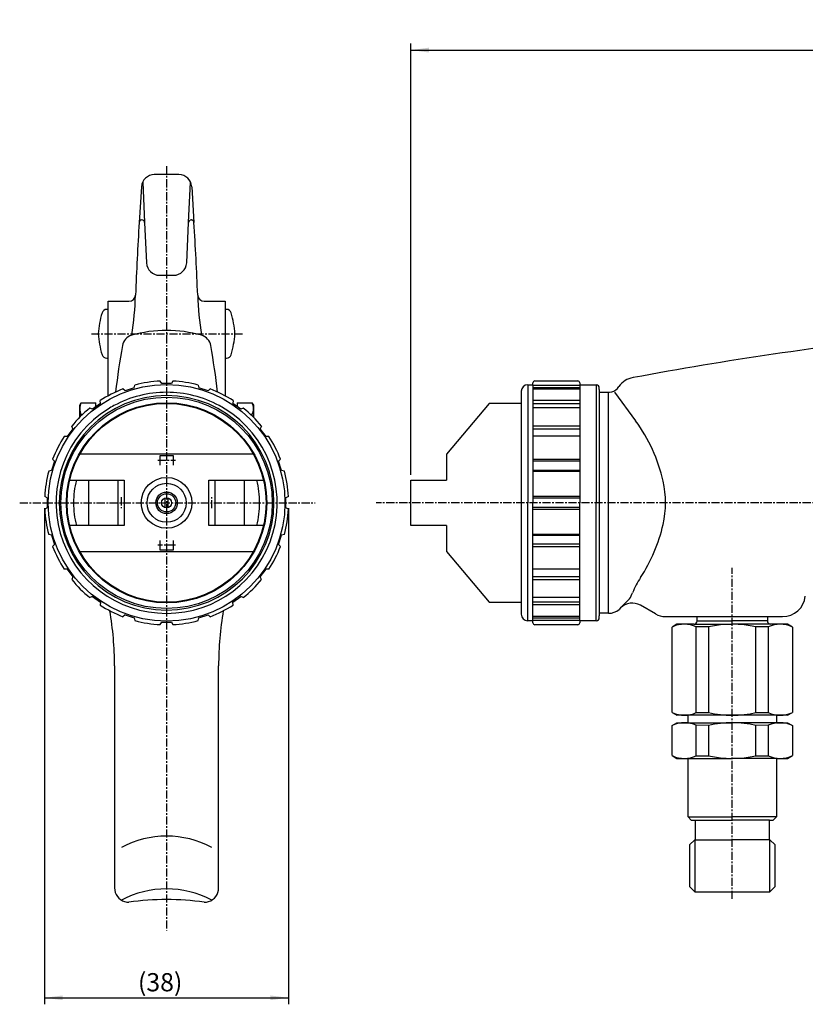
# Model space of a CAD drawing. Extents: x -75 to 173, y -126 to 74.
# Drawn here: x -75 to 46, y -77 to 74 of the extents above; entities that cross this region are included whole.
import ezdxf

# ---------------------------------------------------------------- set-up
doc = ezdxf.new("R2010")
doc.units = 0
doc.header["$MEASUREMENT"] = 0
doc.linetypes.add('DOT_CENTER', pattern=[2, 1.25, -0.25, 0.25, -0.25])
doc.linetypes.add('LONG_DASHED', pattern=[2, 1.5, -0.5])
doc.layers.get('0').update_dxf_attribs({"linetype": 'CONTINUOUS'})
doc.layers.add('1', color=7, linetype='CONTINUOUS')
doc.styles.add('CONVERTER_1', font='txt.shx', dxfattribs={"width": 0.9})
doc.dimstyles.new('ME10_DIM_0', dxfattribs={"dimtxt": 2.8, "dimasz": 2.8, "dimexe": 1, "dimexo": 0.8, "dimgap": 0.09, "dimtad": 1, "dimdec": 3, "dimtxsty": 'STANDARD', "dimsah": 1, "dimcen": 0.09, "dimclrd": 2, "dimclre": 2, "dimclrt": 2, "dimazin": 3, "dimtfac": 1, "dimtdec": 4, "dimtofl": 0, "dimtmove": 0, "dimatfit": 3, "dimtolj": 1, "dimtzin": 0})
doc.dimstyles.new('ME10_DIM_2', dxfattribs={"dimtxt": 2.8, "dimasz": 2.8, "dimexe": 1, "dimexo": 0.8, "dimgap": 0.09, "dimtad": 1, "dimdec": 3, "dimtxsty": 'STANDARD', "dimsah": 1, "dimcen": 0.09, "dimclrd": 2, "dimclre": 2, "dimclrt": 2, "dimazin": 3, "dimtfac": 1, "dimtdec": 4, "dimtofl": 0, "dimtmove": 0, "dimatfit": 3, "dimtolj": 1, "dimtzin": 0})

# ---------------------------------------------------------------- blocks, each defined once
blk = doc.blocks.new('*D2')
at = {"color": 2, "linetype": 'CONTINUOUS'}
for p, q in [((-14.56, 4.3), (-14.56, 70.63)), ((159.87, 7.81), (159.87, 70.63)), ((-14.56, 69.63), (159.87, 69.63))]:
    blk.add_line(p, q, dxfattribs=at)
at = {"color": 2}
for points in [[(-11.76, 70), (-11.76, 69.26), (-14.56, 69.63)], [(157.07, 69.26), (157.07, 70), (159.87, 69.63)]]:
    blk.add_solid(points, dxfattribs=at)
at = {"color": 2, "insert": (66.71, 70.63), "char_height": 2.8, "attachment_point": 7, "style": 'CONVERTER_1'}
blk.add_mtext('\\C2;(\\C2;174\\C2;)', dxfattribs=at)
blk = doc.blocks.new('*D0')
at = {"color": 2, "linetype": 'CONTINUOUS'}
for p, q in [((-70.83, -0.8), (-70.83, -77.13)), ((-33.33, -0.8), (-33.33, -77.13)), ((-70.83, -76.13), (-33.33, -76.13))]:
    blk.add_line(p, q, dxfattribs=at)
at = {"color": 2}
for points in [[(-68.03, -75.76), (-68.03, -76.49), (-70.83, -76.13)], [(-36.13, -76.49), (-36.13, -75.76), (-33.33, -76.13)]]:
    blk.add_solid(points, dxfattribs=at)
at = {"color": 2, "insert": (-56.48, -75.13), "char_height": 2.8, "attachment_point": 7, "style": 'CONVERTER_1'}
blk.add_mtext('\\C2;(\\C2;38\\C2;)', dxfattribs=at)

msp = doc.modelspace()

# ---------------------------------------------------------------- linework, layer by layer
at = {"layer": '1', "color": 2, "linetype": 'DOT_CENTER'}
for p, q in [((-52.0808, 51.7684), (-52.0808, -65.7869)), ((-63.6431, 26), (-40.1608, 26)), ((-53.4183, 6.5371), (-50.7057, 6.5371)), ((-74.6575, 0), (-70.8308, 0)), ((-70.8308, 0), (-33.3308, 0)), ((-59.0426, 0.8532), (-59.0426, -0.831)), ((-45.1189, -0.831), (-45.1189, 0.8532)), ((-33.3308, 0), (-29.2376, 0)), ((164.9307, 0.0068), (-19.8806, 0.0068)), ((-50.7057, -6.5371), (-53.4183, -6.5371)), ((34.8716, -60.9173), (34.8716, -10.0139))]:
    msp.add_line(p, q, dxfattribs=at)
at = {"layer": '1', "color": 7, "linetype": 'CONTINUOUS'}
for p, q in [((-55.9398, 48.6204), (-56.2947, 43.1258)), ((-55.7523, 49.3379), (-55.461, 43.1187)), ((-48.7005, 43.1187), (-48.4092, 49.3379)), ((-48.2217, 48.6204), (-47.8668, 43.1258)), ((-55.8956, 43.5), (-55.8606, 43.5)), ((-55.461, 43.1187), (-55.1701, 36.9064)), ((-48.9915, 36.9064), (-48.7005, 43.1187)), ((-48.3009, 43.5), (-48.2659, 43.5)), ((-53.1722, 35), (-52.0808, 35)), ((-52.0808, 35), (-50.9893, 35)), ((-61.0808, 16.4488), (-61.0808, 31)), ((-61.0808, 31), (-57.8595, 31)), ((-46.3021, 31), (-43.0808, 31)), ((-43.0808, 31), (-43.0808, 16.4488)), ((-61.0808, 29.75), (-61.2839, 29.75)), ((-61.0808, 27.8479), (-61.0808, 29.75)), ((-43.0808, 29.75), (-43.0808, 27.8479)), ((-42.8777, 29.75), (-43.0808, 29.75)), ((-61.0808, 26), (-61.0808, 27.8479)), ((-43.0808, 27.8479), (-43.0808, 26)), ((-61.0808, 24.1521), (-61.0808, 26)), ((-43.0808, 26), (-43.0808, 24.1521)), ((-61.0808, 22.25), (-61.0808, 24.1521)), ((-43.0808, 24.1521), (-43.0808, 22.25)), ((-61.2839, 22.25), (-61.0808, 22.25)), ((-43.0808, 22.25), (-42.8777, 22.25)), ((-52.8308, 18.35), (-53.0473, 18.7251)), ((-52.0808, 18.35), (-52.8308, 18.35)), ((-51.3308, 18.35), (-52.0808, 18.35)), ((-51.1142, 18.7251), (-51.3308, 18.35)), ((4.2388, 18.1568), (4.2388, 18.4568)), ((4.5388, 18.7568), (11.1388, 18.7568)), ((11.4388, 18.4568), (11.4388, 18.1568)), ((-58.4645, 17.2201), (-58.7864, 17.5099)), ((-57.0379, 17.6836), (-58.4645, 17.2201)), ((-57.0379, 17.6836), (-56.9479, 18.1073)), ((-47.2136, 18.1073), (-47.1236, 17.6836)), ((-45.697, 17.2201), (-47.1236, 17.6836)), ((-45.3751, 17.5099), (-45.697, 17.2201)), ((2.4388, 17.1568), (2.4388, 15.7068)), ((3.4388, 18.1568), (3.4388, 0.0068)), ((3.4388, 18.1568), (4.2388, 18.1568)), ((4.2388, 18.1568), (4.2388, 0.0068)), ((11.4388, 18.1568), (13.9388, 18.1568)), ((11.4388, 18.1568), (11.4388, 0.0068)), ((13.9388, 18.1568), (13.9388, 0.0068)), ((14.4388, 17.4068), (14.4388, 17.6568)), ((14.4388, 17.4068), (14.4388, 0.0068)), ((14.4388, 17.0068), (15.7716, 17.0068)), ((15.7716, 17.0068), (16.0216, 17.0068)), ((15.7716, 17.0068), (15.7716, 0.0068)), ((16.7716, 17.0068), (20.0114, 12.6006)), ((17.2216, 17.6068), (17.4537, 17.9163)), ((-65.4308, 15), (-65.1998, 15.4)), ((-65.1998, 15.4), (-62.9308, 15.4)), ((-62.2599, 15.2863), (-63.4734, 14.4046)), ((-62.9308, 14.7989), (-62.9308, 15.4)), ((-62.2599, 15.2863), (-62.3051, 15.717)), ((-41.8564, 15.717), (-41.9017, 15.2863)), ((-40.6881, 14.4046), (-41.9017, 15.2863)), ((-41.2308, 15.4), (-38.9617, 15.4)), ((-41.2308, 15.4), (-41.2308, 14.7989)), ((-38.9617, 15.4), (-38.7308, 15)), ((-2.5162, 15.3), (-9.0612, 7.5)), ((2.4388, 15.3), (-2.5162, 15.3)), ((2.4388, 15.7068), (2.4388, 0.0068)), ((-65.4308, 13.1659), (-65.4308, 15)), ((-63.4734, 14.4046), (-63.869, 14.5808)), ((-40.2925, 14.5808), (-40.6881, 14.4046)), ((-38.7308, 15), (-38.7308, 13.1659)), ((-65.0432, 13.5476), (-65.1998, 13.5476)), ((-65.1998, 13.396), (-65.1998, 13.5476)), ((-38.9617, 13.5476), (-39.1183, 13.5476)), ((-38.9617, 13.5476), (-38.9617, 13.396)), ((-66.4854, 11.3926), (-67.3671, 10.1791)), ((-66.4854, 11.3926), (-66.6615, 11.7883)), ((-37.5, 11.7883), (-37.6761, 11.3926)), ((-36.7945, 10.1791), (-37.6761, 11.3926)), ((-67.3671, 10.1791), (-67.7978, 10.2244)), ((-36.3637, 10.2244), (-36.7945, 10.1791)), ((-69.3009, 6.3838), (-69.7644, 4.9572)), ((-69.3009, 6.3838), (-69.5907, 6.7056)), ((-38.7451, 7.5), (-65.4164, 7.5)), ((-53.0808, 5.7711), (-53.0808, 7.3)), ((-53.0808, 7.3), (-51.0808, 7.3)), ((-51.0808, 7.3), (-51.0808, 5.7711)), ((-34.5708, 6.7056), (-34.8606, 6.3838)), ((-34.3971, 4.9572), (-34.8606, 6.3838)), ((-9.0612, 7.5), (-9.0612, 7.3)), ((-9.0612, 7.3), (-9.0612, 3.5)), ((-69.7644, 4.9572), (-70.188, 4.8671)), ((-33.9735, 4.8671), (-34.3971, 4.9572)), ((-66.9751, 3.5), (-58.5808, 3.5)), ((-64.0808, 3.5), (-64.0808, -3.5)), ((-59.5718, 3.5), (-59.5718, -3.5)), ((-58.5808, 3.5), (-58.5808, -3.5)), ((-45.6064, 3.5), (-37.1865, 3.5)), ((-45.5808, -3.5), (-45.5808, 3.5)), ((-44.5897, -3.5), (-44.5897, 3.5)), ((-40.0808, -3.5), (-40.0808, 3.5)), ((-14.5612, 3.5), (-9.0612, 3.5)), ((-14.5612, -3.5), (-14.5612, 3.5)), ((-70.4308, 0.75), (-70.8058, 0.9665)), ((-70.4308, 0.75), (-70.4308, -0.75)), ((-52.2879, -0.7474), (-52.2879, 0.7474)), ((-51.8736, 0.7474), (-51.8736, -0.7474)), ((-33.3557, 0.9665), (-33.7308, 0.75)), ((-33.7308, -0.75), (-33.7308, 0.75)), ((2.4388, 0.0068), (2.4388, -15.6932)), ((3.4388, -18.1432), (3.4388, 0.0068)), ((4.2388, -18.1432), (4.2388, 0.0068)), ((11.4388, -18.1432), (11.4388, 0.0068)), ((13.9388, -18.1432), (13.9388, 0.0068)), ((14.4388, 0.0068), (14.4388, -17.3932)), ((15.7716, 0.0068), (15.7716, -16.9932)), ((-70.4308, -0.75), (-70.8058, -0.9665)), ((-33.3557, -0.9665), (-33.7308, -0.75)), ((-58.5808, -3.5), (-66.9751, -3.5)), ((-37.1865, -3.5), (-45.6064, -3.5)), ((-9.0612, -3.5), (-14.5612, -3.5)), ((-9.0612, -3.5), (-9.0612, -7.3)), ((-69.7644, -4.9572), (-70.188, -4.8671)), ((-69.7644, -4.9572), (-69.3009, -6.3838)), ((-53.0808, -7.3), (-53.0808, -5.7711)), ((-51.0808, -5.7711), (-51.0808, -7.3)), ((-34.8606, -6.3838), (-34.3971, -4.9572)), ((-33.9735, -4.8671), (-34.3971, -4.9572)), ((-69.3009, -6.3838), (-69.5907, -6.7056)), ((-65.4164, -7.5), (-38.7451, -7.5)), ((-51.0808, -7.3), (-53.0808, -7.3)), ((-34.5708, -6.7056), (-34.8606, -6.3838)), ((-9.0612, -7.3), (-9.0612, -7.5)), ((-9.0612, -7.5), (-2.5162, -15.3)), ((-67.3671, -10.1791), (-67.7978, -10.2244)), ((-67.3671, -10.1791), (-66.4854, -11.3926)), ((-37.6761, -11.3926), (-36.7945, -10.1791)), ((-36.3637, -10.2244), (-36.7945, -10.1791)), ((-66.4854, -11.3926), (-66.6615, -11.7883)), ((-37.5, -11.7883), (-37.6761, -11.3926)), ((-63.4734, -14.4046), (-63.869, -14.5808)), ((-63.4734, -14.4046), (-62.2599, -15.2863)), ((-41.9017, -15.2863), (-40.6881, -14.4046)), ((-40.2925, -14.5808), (-40.6881, -14.4046)), ((19.0671, -14.777), (17.7103, -16.1702)), ((-62.2599, -15.2863), (-62.3051, -15.717)), ((-41.8564, -15.717), (-41.9017, -15.2863)), ((-2.5162, -15.3), (2.4388, -15.3)), ((2.4388, -15.6932), (2.4388, -17.1432)), ((17.7103, -16.1702), (17.4887, -16.3977)), ((23.0755, -17.0912), (20.7512, -15.7493)), ((-58.4645, -17.2201), (-58.7864, -17.5099)), ((-58.4645, -17.2201), (-57.0379, -17.6836)), ((-57.0379, -17.6836), (-56.9479, -18.1073)), ((-47.2136, -18.1073), (-47.1236, -17.6836)), ((-47.1236, -17.6836), (-45.697, -17.2201)), ((-45.3751, -17.5099), (-45.697, -17.2201)), ((4.2388, -18.1432), (3.4388, -18.1432)), ((4.2388, -18.4432), (4.2388, -18.1432)), ((13.9388, -18.1432), (11.4388, -18.1432)), ((11.4388, -18.1432), (11.4388, -18.4432)), ((15.7716, -16.9932), (14.4388, -16.9932)), ((14.4388, -17.6432), (14.4388, -17.3932)), ((15.8692, -16.9932), (15.7716, -16.9932)), ((24.5755, -17.4932), (34.8716, -17.4932)), ((29.4716, -18.1673), (29.4716, -17.4932)), ((29.4716, -18.1673), (34.8716, -18.1673)), ((34.8716, -17.4932), (42.6167, -17.4932)), ((40.2716, -18.1673), (34.8716, -18.1673)), ((40.2716, -17.4932), (40.2716, -18.1673)), ((-53.0473, -18.7251), (-52.8308, -18.35)), ((-52.8308, -18.35), (-52.0808, -18.35)), ((-52.0808, -18.35), (-51.3308, -18.35)), ((-51.3308, -18.35), (-51.1142, -18.7251)), ((11.1388, -18.7432), (4.5388, -18.7432)), ((26.3716, -18.6673), (25.6216, -19.1003)), ((25.6216, -32.2343), (25.6216, -19.1003)), ((28.9716, -18.6673), (26.3716, -18.6673)), ((28.9716, -18.6673), (34.8716, -18.6673)), ((40.7716, -18.6673), (34.8716, -18.6673)), ((43.3716, -18.6673), (40.7716, -18.6673)), ((44.1216, -19.1003), (43.3716, -18.6673)), ((44.1216, -19.1003), (44.1216, -32.2343)), ((-60.0808, -25.0642), (-60.0808, -59.2223)), ((-44.0808, -59.2223), (-44.0808, -25.0642)), ((25.6216, -32.2343), (26.3716, -32.6673)), ((28.0716, -32.6673), (26.3716, -32.6673)), ((28.0716, -33.8123), (28.0716, -32.6673)), ((34.8716, -32.6673), (28.0716, -32.6673)), ((41.6716, -32.6673), (34.8716, -32.6673)), ((41.6716, -32.6297), (41.6716, -33.8123)), ((43.3716, -32.6673), (41.6716, -32.6673)), ((43.3716, -32.6673), (44.1216, -32.2343)), ((25.6216, -34.2453), (26.3716, -33.8123)), ((25.6216, -38.8793), (25.6216, -34.2453)), ((26.3716, -33.8123), (28.0716, -33.8123)), ((28.0716, -33.8123), (34.8716, -33.8123)), ((41.6716, -33.8123), (34.8716, -33.8123)), ((41.6716, -33.8123), (43.3716, -33.8123)), ((43.3716, -33.8123), (44.1216, -34.2453)), ((44.1216, -34.2453), (44.1216, -38.8793)), ((25.6216, -38.8793), (26.3716, -39.3123)), ((26.3716, -39.3123), (28.0716, -39.3123)), ((28.0716, -48.3122), (28.0716, -39.3123)), ((28.0716, -39.3123), (34.8716, -39.3123)), ((41.6716, -39.3123), (34.8716, -39.3123)), ((41.6716, -39.3123), (41.6716, -48.3122)), ((41.6716, -39.3123), (43.3716, -39.3123)), ((43.3716, -39.3123), (44.1216, -38.8793)), ((28.0716, -48.3122), (28.5716, -48.8122)), ((28.0716, -48.3122), (34.8716, -48.3122)), ((41.6716, -48.3122), (34.8716, -48.3122)), ((41.6716, -48.3122), (41.1716, -48.8122)), ((28.5716, -48.8122), (29.1491, -48.8122)), ((29.1491, -48.8122), (29.1491, -51.8122)), ((29.1491, -48.8122), (34.8716, -48.8122)), ((40.5941, -48.8122), (34.8716, -48.8122)), ((40.5941, -51.8122), (40.5941, -48.8122)), ((40.5941, -48.8122), (41.1716, -48.8122)), ((28.2931, -52.6122), (29.0931, -51.8122)), ((28.2931, -52.6122), (28.2931, -59.0122)), ((29.1491, -51.8122), (29.0931, -51.8122)), ((29.1491, -51.8122), (34.8716, -51.8122)), ((40.5941, -51.8122), (34.8716, -51.8122)), ((40.6501, -51.8122), (40.5941, -51.8122)), ((41.4501, -52.6122), (40.6501, -51.8122)), ((41.4501, -59.0122), (41.4501, -52.6122)), ((29.0931, -59.8122), (28.2931, -59.0122)), ((40.6501, -59.8122), (41.4501, -59.0122)), ((29.0931, -59.8122), (30.1216, -59.8122)), ((30.1216, -59.8122), (34.8716, -59.8122)), ((34.8716, -59.8122), (39.6216, -59.8122)), ((39.6216, -59.8122), (40.6501, -59.8122))]:
    msp.add_line(p, q, dxfattribs=at)
at = {"layer": '1', "color": 2, "linetype": 'CONTINUOUS'}
for p, q in [((4.2388, 18.1141), (11.4388, 18.1141)), ((11.4388, 17.6905), (4.2388, 17.6905)), ((4.2388, 17.5168), (11.4388, 17.5168)), ((11.4388, 15.7239), (4.2388, 15.7239)), ((4.2388, 15.3), (11.4388, 15.3)), ((11.4388, 14.5876), (4.2388, 14.5876)), ((11.4388, 11.7951), (4.2388, 11.7951)), ((4.2388, 11.3995), (11.4388, 11.3995)), ((11.4388, 10.2312), (4.2388, 10.2312)), ((4.2388, 6.7124), (11.4388, 6.7124)), ((11.4388, 6.3906), (4.2388, 6.3906)), ((11.4388, 4.964), (4.2388, 4.964)), ((4.2388, 4.874), (11.4388, 4.874)), ((11.4388, 0.9734), (4.2388, 0.9734)), ((4.2388, 0.7568), (11.4388, 0.7568)), ((11.4388, -0.7432), (4.2388, -0.7432)), ((4.2388, -0.9597), (11.4388, -0.9597)), ((11.4388, -4.8603), (4.2388, -4.8603)), ((4.2388, -4.9503), (11.4388, -4.9503)), ((11.4388, -6.3769), (4.2388, -6.3769)), ((4.2388, -6.6988), (11.4388, -6.6988)), ((11.4388, -10.2175), (4.2388, -10.2175)), ((11.4388, -11.3858), (4.2388, -11.3858)), ((4.2388, -11.7814), (11.4388, -11.7814)), ((11.4388, -14.5739), (4.2388, -14.5739)), ((11.4388, -15.2795), (4.2388, -15.2795)), ((11.4388, -15.7102), (4.2388, -15.7102)), ((11.4388, -17.5031), (4.2388, -17.5031)), ((4.2388, -17.6768), (11.4388, -17.6768)), ((11.4388, -18.1005), (4.2388, -18.1005)), ((29.3347, -32.2642), (29.3347, -19.0704)), ((31.223, -19.0825), (29.3347, -19.0704)), ((31.223, -19.0825), (31.223, -32.2522)), ((40.4085, -19.0704), (38.5203, -19.0825)), ((38.5203, -32.2522), (38.5203, -19.0825)), ((40.4085, -19.0704), (40.4085, -32.2642)), ((29.3347, -32.2642), (31.223, -32.2522)), ((38.5203, -32.2522), (40.4085, -32.2642)), ((31.223, -34.2275), (29.3347, -34.2154)), ((29.3347, -38.9092), (29.3347, -34.2154)), ((31.223, -34.2275), (31.223, -38.8972)), ((40.4085, -34.2154), (38.5203, -34.2275)), ((38.5203, -38.8972), (38.5203, -34.2275)), ((40.4085, -34.2154), (40.4085, -38.9092)), ((29.3347, -38.9092), (31.223, -38.8972)), ((38.5203, -38.8972), (40.4085, -38.9092)), ((29.1491, -59.8122), (29.1491, -51.8122)), ((40.5941, -51.8122), (40.5941, -59.8122))]:
    msp.add_line(p, q, dxfattribs=at)
at = {"layer": '1', "color": 2, "linetype": 'LONG_DASHED'}
msp.add_line((-9.0612, 7.3), (-9.0639, 7.3032), dxfattribs=at)
at = {"layer": '1', "color": 7, "linetype": 'CONTINUOUS'}
for radius in [18.2, 16.25, 15.4, 15.3, 3.9, 3, 1.65, 1.4, 0.7756]:
    msp.add_circle((-52.0808, 0), radius, dxfattribs=at)
for centre, radius, start, end in [((-53.9446, 48.4823), 2, 91.089752, 176.041023), ((-52.0808, -49.5), 100, 90, 91.089752), ((-52.0808, -49.5), 100, 88.910248, 90), ((-50.2169, 48.4823), 2, 3.958977, 88.910248), ((542.6284, 7.195), 600, 176.5669865, 177.6345689), ((-55.8956, 43.1), 0.4, 176.303961, 176.566987), ((-55.8956, 43.1), 0.4, 90, 176.303961), ((-55.8606, 43.1), 0.4, 2.6817, 90), ((-48.3009, 43.1), 0.4, 90, 177.3183), ((-48.2659, 43.1), 0.4, 3.696039, 90), ((-48.2659, 43.1), 0.4, 3.433013, 3.696039), ((-646.7899, 7.195), 600, 2.3654311, 3.4330135), ((-53.1722, 37), 2, -177.3183, -90), ((-50.9893, 37), 2, -90, -2.6817), ((-57.8595, 32), 1, -90, -2.365431), ((-104.0992, 33.3069), 47.2581, -9.169889, -1.634769), ((-46.3021, 32), 1, -177.634569, -90), ((-0.0624, 33.3069), 47.2581, -178.365231, -170.830111), ((-48.1308, 25.06), 14.4805, 163.324464, 176.278045), ((-61.2839, 29), 0.75, 90, 163.324464), ((-42.8777, 29), 0.75, 16.675536, 90), ((-56.0308, 25.06), 14.4805, 3.721955, 16.675536), ((-48.1308, 26.94), 14.4805, -176.278045, -163.324464), ((-56.9086, 23.849), 2, 105.557994, 170.232859), ((-52.0808, 6.5086), 20, 90, 105.557994), ((-52.0808, 6.5086), 20, 74.442006, 90), ((-47.2529, 23.849), 2, 9.767141, 74.442006), ((-56.0308, 26.94), 14.4805, -16.675536, -3.721955), ((129.0162, -570.6843), 600, 96.3299035, 100.5057643), ((-61.2839, 23), 0.75, -163.324464, -90), ((84.0187, -0.4101), 145, 170.232859, 173.092536), ((-188.1802, -0.4101), 145, 6.907464, 9.767141), ((-42.8777, 23), 0.75, -90, -16.675536), ((-52.0808, 0), 18.75, 92.954861, 105.045139), ((-52.0808, 0), 18.75, 74.954861, 87.045139), ((4.5388, 18.4568), 0.3, 90, 180), ((11.1388, 18.4568), 0.3, 0, 90), ((20.2537, 15.8163), 3.5, 100.505764, 143.130102), ((-52.0808, 0), 18.75, 110.954861, 123.045139), ((-52.0808, 0), 17, 90, 118.394645), ((-52.0808, 0), 17, 61.605355, 90), ((-52.0808, 0), 18.75, 56.954861, 69.045139), ((3.4388, 17.1568), 1, 90, -180), ((13.9388, 17.6568), 0.5, 0, 90), ((16.0216, 18.5068), 1.5, -90, -36.869898), ((-63.4582, 14.4738), 1.9726, 151.995966, -151.995966), ((-40.7033, 14.4738), 1.9726, -28.004034, 28.004034), ((-52.0808, 0), 17, 121.965719, -90), ((-52.0808, 0), 18.75, 128.954861, 141.045139), ((-52.0808, 0), 17, 118.394645, 121.965719), ((-52.0808, 0), 17, -90, 58.034281), ((-52.0808, 0), 18.75, 38.954861, 51.045139), ((-0.13, -2.2089), 25, 12.801724, 36.326352), ((-52.0808, 0), 18.75, 146.954861, 159.045139), ((-52.0808, 0), 18.75, 20.954861, 33.045139), ((-52.0808, 0), 18.75, 164.954861, 177.045139), ((-52.0808, 0), 18.75, 2.954861, 15.045139), ((-52.0808, 0), 14.3, 165.83263, 180), ((-52.0808, 0), 14.3, 0, 14.16737), ((9.6214, 0.0068), 15, -12.801724, 12.801724), ((-52.0808, 0), 14.3, 180, -165.83263), ((-52.0808, 0), 14.3, -14.16737, 0), ((-52.0808, 0), 18.75, -177.045139, -164.954861), ((-52.0808, 0), 18.75, -15.045139, -2.954861), ((-0.13, 2.2226), 25, -33.273154, -12.801724), ((-52.0808, 0), 18.75, -159.045139, -146.954861), ((-52.0808, 0), 18.75, -33.045139, -20.954861), ((-52.0808, 0), 18.75, -141.045139, -128.954861), ((-52.0808, 0), 18.75, -51.045139, -38.954861), ((30.3097, -17.9522), 11.5193, 145.894844, 159.002855), ((14.8873, -12.033), 5, -33.285048, -20.997145), ((42.6167, -13.9932), 3.5, -90, -5.937416), ((-52.0808, 0), 18.75, -123.045139, -110.954861), ((-110.0808, -25.0642), 50, 0, 9.748658), ((-52.0808, 0), 18.75, -69.045139, -56.954861), ((5.9192, -25.0642), 50, 170.251342, 180), ((15.8692, -14.4932), 2.5, -90, -49.62367), ((19.5012, -17.9144), 2.5, 60, 135.756983), ((-52.0808, 0), 18.75, -105.045139, -92.954861), ((-52.0808, 0), 18.75, -87.045139, -74.954861), ((3.4388, -17.1432), 1, 180, -90), ((13.9388, -17.6432), 0.5, -90, 0), ((24.5755, -14.4932), 3, -120, -90), ((28.9716, -18.1673), 0.5, -90, 0), ((40.7716, -18.1673), 0.5, 180, -90), ((4.5388, -18.4432), 0.3, 180, -90), ((11.1388, -18.4432), 0.3, -90, 0), ((-52.0808, -66.0092), 14.7461, 61.93124, 118.06876), ((-57.8808, -59.2223), 2.2, 180, -107.104635), ((-52.0808, -74.1166), 14.7461, 61.93124, 118.06876), ((-46.2808, -59.2223), 2.2, -72.895365, 0), ((-57.8808, -59.2223), 2.2, -107.104635, -90), ((-52.0808, -103.1577), 42.1365, 82.088234, 97.911766), ((-46.2808, -59.2223), 2.2, -90, -72.895365)]:
    msp.add_arc(centre, radius, start, end, dxfattribs=at)
at = {"layer": '1', "color": 2, "linetype": 'CONTINUOUS'}
for centre, radius, start, end in [((-52.0808, 0), 16.5, 90, -90), ((-52.0808, 0), 16.5, -90, 90), ((-52.0808, 0), 17, 58.034281, 61.605355), ((27.4985, -23.0507), 4.3834, 65.234653, 114.020677), ((34.8716, -34.9081), 16.2408, 77.017225, 102.982775), ((42.2448, -23.0507), 4.3834, 65.979323, 114.765347), ((27.4985, -28.2839), 4.3834, -114.020677, -65.234653), ((34.8716, -16.4265), 16.2408, -102.982775, -77.017225), ((42.2448, -28.2839), 4.3834, -114.765347, -65.979323), ((27.4985, -38.1957), 4.3834, 65.234653, 114.020677), ((34.8716, -50.0531), 16.2408, 77.017225, 102.982775), ((42.2448, -38.1957), 4.3834, 65.979323, 114.765347), ((27.4985, -34.9289), 4.3834, -114.020677, -65.234653), ((34.8716, -23.0715), 16.2408, -102.982775, -77.017225), ((42.2448, -34.9289), 4.3834, -114.765347, -65.979323)]:
    msp.add_arc(centre, radius, start, end, dxfattribs=at)

# ---------------------------------------------------------------- dimensions: what is measured, and where the dimension line sits
for base, p1, p2, dimstyle, picture, middle in [((-14.5612, 69.6299), (159.8716, 7.0068), (-14.5612, 3.5), 'ME10_DIM_2', '*D2', (71.9443, 72.0299)), ((-70.8308, -76.1264), (-33.3308, 0), (-70.8308, 0), 'ME10_DIM_0', '*D0', (-52.0808, -73.7264))]:
    dim = msp.add_linear_dim(base=base, p1=p1, p2=p2, dimstyle=dimstyle, override={"dimpost": '(<>)'})
    dim.commit()
    dim.dimension.update_dxf_attribs({"geometry": picture, "text_midpoint": middle})

doc.saveas('drawing.dxf')
